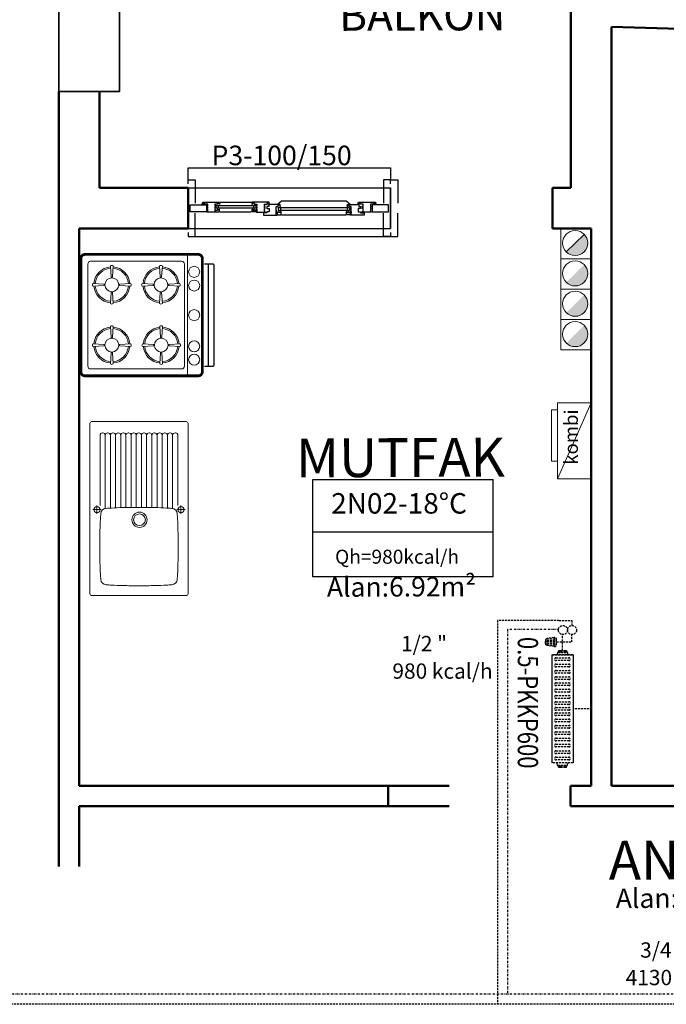
# Model space of a CAD drawing. Extents: x 581368 to 1194298, y 1912575 to 3827461.
# Drawn here: x 589152 to 589471, y 1914768 to 1915254 of the extents above; entities that cross this region are included whole.
import ezdxf
from ezdxf.enums import TextEntityAlignment as Align

# ---------------------------------------------------------------- set-up
doc = ezdxf.new("R2010")
doc.units = 0
doc.linetypes.add('DASHDOTX2', pattern=[2, 1, -0.5, 0, -0.5])
doc.linetypes.add('DASHEDX2', pattern=[1.5, 1, -0.5])
doc.layers.get('0').update_dxf_attribs({"linetype": 'CONTINUOUS'})
for name, color, linetype, lineweight in [('Cihaz yazı', 7, 'CONTINUOUS', 5), ('DUVAR', 7, 'CONTINUOUS', 50), ('KOLON', 1, 'CONTINUOUS', 35), ('TARAMA', 153, 'CONTINUOUS', 15)]:
    doc.layers.add(name, color=color, linetype=linetype, lineweight=lineweight)
for name, color, linetype in [('ince', 30, 'CONTINUOUS'), ('kapılar', 40, 'CONTINUOUS'), ('LINYE', 1, 'CONTINUOUS'), ('MAHALNO', 3, 'CONTINUOUS'), ('mekanik ısıtma dönüş', 5, 'DASHDOTX2'), ('mekanik ısıtma gidiş', 1, 'DASHEDX2'), ('RADYATÖRYAZI', 3, 'CONTINUOUS')]:
    doc.layers.add(name, color=color, linetype=linetype)
doc.styles.add('4', font='ARIAL.TTF')
doc.styles.add('ersin', font='TIMES.TTF', dxfattribs={"height": 5})
doc.styles.add('ITALIC', font='ARIAL.TTF')
doc.styles.add('ROMANS', font='ARIAL.TTF', dxfattribs={"width": 0.5})
doc.styles.add('STYLE1', font='ARIAL.TTF')
doc.styles.add('TROMANT', font='romanstw.shx')

# ---------------------------------------------------------------- blocks, each defined once
blk = doc.blocks.new('Evye-2')
for p, q in [((-36.5, 24.5), (47.5, 24.5)), ((-37.5, -23), (-37.5, 23.5)), ((3, 21), (7, 21)), ((5, 19), (5, 23)), ((48.5, -23), (48.5, 23.5)), ((5, -22.5), (5, -18.5)), ((-36.5, -24), (47.5, -24)), ((3, -20.5), (7, -20.5))]:
    blk.add_line(p, q)
at = {"color": 8}
for p, q in [((7, 19.5), (41.7, 19.5)), ((41.7, 16.9366), (5.5459, 16.9366)), ((42.9, 18.3), (42.9, 18.1366)), ((42.9, 15.7366), (42.9, 15.5766)), ((41.7, 14.3766), (6, 14.3766)), ((41.7, 11.8166), (6, 11.8166)), ((42.9, 13.1766), (42.9, 13.0166)), ((42.9, 10.6166), (42.9, 10.4566)), ((41.7, 9.2566), (6, 9.2566)), ((41.7, 6.6966), (6.0519, 6.6966)), ((42.9, 8.0566), (42.9, 7.8966)), ((42.9, 5.4966), (42.9, 5.3366)), ((41.7, 4.1366), (6.0917, 4.1366)), ((41.7, 1.5766), (6.1117, 1.5766)), ((42.9, 2.9366), (42.9, 2.7766)), ((42.9, 0.3766), (42.9, 0.2166)), ((41.7, -3.5434), (6.0928, -3.5434)), ((41.7, -0.9834), (6.1121, -0.9834)), ((42.9, -2.1834), (42.9, -2.3434)), ((42.9, -4.7434), (42.9, -4.9034)), ((41.7, -8.6634), (6, -8.6634)), ((41.7, -6.1034), (6.0537, -6.1034)), ((42.9, -7.3034), (42.9, -7.4634)), ((41.7, -11.2234), (6, -11.2234)), ((41.7, -13.7834), (6, -13.7834)), ((42.9, -9.8634), (42.9, -10.0234)), ((42.9, -12.4234), (42.9, -12.5834)), ((41.7, -16.3434), (5.5602, -16.3434)), ((7, -19), (41.7, -19)), ((42.9, -14.9834), (42.9, -15.1434)), ((42.9, -17.5434), (42.9, -17.8))]:
    blk.add_line(p, q, dxfattribs=at)
for centre, radius in [((5, 21), 1.5), ((0, 0), 3.75), ((0, 0), 2.9), ((5, -20.5), 1.5)]:
    blk.add_circle(centre, radius)
for centre, radius, start, end in [((-36.5, 23.5), 1, 90, 180), ((47.5, 23.5), 1, 0, 90), ((-17.2225, -147.2206), 166.7873, 91.373663, 93.313194), ((-13.2502, -312.8726), 332.4869, 89.999972, 91.373679), ((-13.2498, -312.8726), 332.4869, 88.626321, 90.000028), ((-9.2775, -147.2206), 166.7873, 86.686806, 88.626337), ((34.8012, 9.9778), 67.2016, 174.430498, 176.686733), ((-29.5, 16.5), 2.5831, 90, 180), ((-22.9779, -47.8015), 67.2017, 93.313256, 95.56949), ((-3.5221, -47.8011), 67.2014, 84.430506, 86.686741), ((3, 16.5), 2.5831, 0, 90), ((-61.3012, 9.9779), 67.2016, 3.313246, 5.569481), ((134.2205, 4.2225), 166.7873, 176.686806, 178.626337), ((-160.7205, 4.2225), 166.7873, 1.373663, 3.313194), ((299.8725, 0.2501), 332.4869, 178.626321, 180.000028), ((-326.3725, 0.2501), 332.4869, 359.999972, 1.373679), ((299.8725, 0.2498), 332.4869, 179.999972, 181.373679), ((-326.3726, 0.2498), 332.4869, 358.626321, 0.000028), ((134.2205, -3.7226), 166.7873, 181.373663, 183.313194), ((-160.7205, -3.7226), 166.7873, 356.686806, 358.626337), ((34.8012, -9.4779), 67.2015, 183.313269, 185.569504), ((-61.3012, -9.478), 67.2015, 354.430518, 356.686753), ((-29.5, -16), 2.5831, 180, 270), ((-22.9779, 48.3014), 67.2017, 264.43051, 266.686744), ((-17.2225, 147.7205), 166.7873, 266.686806, 268.626337), ((-13.2502, 313.3725), 332.4869, 268.626321, 270.000028), ((-13.2498, 313.3725), 332.4869, 269.999972, 271.373679), ((-9.2775, 147.7205), 166.7873, 271.373663, 273.313194), ((-3.5221, 48.301), 67.2014, 273.313238, 275.569472), ((3, -16), 2.5831, 270, 0), ((-36.5, -23), 1, 180, 270), ((47.5, -23), 1, 270, 0)]:
    blk.add_arc(centre, radius, start, end)
for centre, start, end in [((41.7, 18.3), 0, 90), ((41.7, 18.1366), 270, 0), ((41.7, 15.7366), 0, 90), ((41.7, 15.5766), 270, 0), ((41.7, 13.1766), 0, 90), ((41.7, 13.0166), 270, 0), ((41.7, 10.6166), 0, 90), ((41.7, 10.4566), 270, 0), ((41.7, 8.0566), 0, 90), ((41.7, 7.8966), 270, 0), ((41.7, 5.4966), 0, 90), ((41.7, 5.3366), 270, 0), ((41.7, 2.9366), 0, 90), ((41.7, 2.7766), 270, 0), ((41.7, 0.3766), 0, 90), ((41.7, 0.2166), 270, 0), ((41.7, -2.1834), 0, 90), ((41.7, -2.3434), 270, 0), ((41.7, -4.7434), 0, 90), ((41.7, -4.9034), 270, 0), ((41.7, -7.3034), 0, 90), ((41.7, -7.4634), 270, 0), ((41.7, -9.8634), 0, 90), ((41.7, -10.0234), 270, 0), ((41.7, -12.4234), 0, 90), ((41.7, -12.5834), 270, 0), ((41.7, -14.9834), 0, 90), ((41.7, -15.1434), 270, 0), ((41.7, -17.5434), 0, 90), ((41.7, -17.8), 270, 0)]:
    blk.add_arc(centre, 1.2, start, end, dxfattribs=at)
blk = doc.blocks.new('Firin-1')
for p, q in [((-26.84, -49.81), (-26.84, -4.81)), ((-25.48, -3.44), (24.97, -3.44)), ((26.34, -4.81), (26.34, -49.81)), ((-30.25, -52.62), (29.75, -52.62)), ((24.97, -51.17), (-25.48, -51.17))]:
    blk.add_line(p, q)
at = {"color": 8}
for p, q in [((-15.93, -6.01), (-15.59, -11.47)), ((-14.57, -6.01), (-14.91, -11.47)), ((13.88, -6.01), (14.22, -11.47)), ((15.25, -6.01), (14.91, -11.47)), ((-24.57, -14.64), (-19.11, -14.99)), ((-24.57, -16.01), (-19.11, -15.67)), ((-15.93, -24.64), (-15.59, -19.19)), ((-14.57, -24.64), (-14.91, -19.19)), ((-5.94, -14.64), (-11.39, -14.99)), ((-5.94, -16.01), (-11.39, -15.67)), ((5.25, -14.64), (10.71, -14.99)), ((5.25, -16.01), (10.71, -15.67)), ((13.88, -24.64), (14.22, -19.19)), ((15.25, -24.64), (14.91, -19.19)), ((23.88, -14.64), (18.42, -14.99)), ((23.88, -16.01), (18.42, -15.67)), ((-15.93, -30.27), (-15.59, -35.73)), ((-14.57, -30.27), (-14.91, -35.73)), ((13.88, -30.43), (14.22, -35.89)), ((15.25, -30.43), (14.91, -35.89)), ((-24.57, -38.9), (-19.11, -39.24)), ((-5.94, -38.9), (-11.39, -39.24)), ((-24.57, -40.27), (-19.11, -39.92)), ((-15.93, -48.9), (-15.59, -43.44)), ((-14.57, -48.9), (-14.91, -43.44)), ((-5.94, -40.27), (-11.39, -39.92)), ((5.25, -39.07), (10.71, -39.41)), ((5.25, -40.43), (10.71, -40.09)), ((13.88, -49.06), (14.22, -43.61)), ((15.25, -49.06), (14.91, -43.61)), ((23.88, -39.07), (18.42, -39.41)), ((23.88, -40.43), (18.42, -40.09))]:
    blk.add_line(p, q, dxfattribs=at)
at = {"const_width": 1.36}
blk.add_lwpolyline([(29.75, -2.08), (29.75, -57.99, -0.414214), (27.7, -60.03), (-28.21, -60.03, -0.414214), (-30.25, -57.99), (-30.25, -2.08, -0.414214), (-28.21, -0.03), (27.7, -0.03, -0.414214)], format="xyb", close=True, dxfattribs=at)
at = {"color": 8, "const_width": 0.682}
for points in [[(-25.53, -61.03), (-25.53, -65.08)], [(-25.53, -63.03), (25.03, -63.03)], [(25.03, -65.08), (25.03, -61.03)], [(-24.85, -65.76), (24.34, -65.76)]]:
    blk.add_lwpolyline(points, dxfattribs=at)
for points in [[(-25.53, -65.08, 0.414214), (-24.85, -65.76, 0.414214)], [(24.34, -65.76, 0.414214), (25.03, -65.08, 0.414214)]]:
    blk.add_lwpolyline(points, format="xyb", dxfattribs=at)
at = {"color": 8}
for centre, radius in [((-15.25, -15.33), 3.41), ((14.56, -15.33), 3.41), ((-15.25, -39.58), 3.41), ((14.56, -39.75), 3.41), ((-21.65, -55.99), 2.73), ((-14.86, -55.99), 2.73), ((-0.25, -55.99), 2.73), ((15.16, -55.99), 2.73), ((21.78, -55.99), 2.73)]:
    blk.add_circle(centre, radius, dxfattribs=at)
for centre, start, end in [((-25.48, -4.81), 90, 180), ((24.97, -4.81), 0, 90), ((-25.48, -49.81), 180, 270), ((24.97, -49.81), 270, 0)]:
    blk.add_arc(centre, 1.36, start, end)
for centre, radius, start, end in [((-15.25, -15.33), 8.86, 94.2199, 175.7801), ((-15.25, -15.33), 8.18, 94.2736, 175.7264), ((-15.25, -6.9), 1.12, 52.346, 127.654), ((-15.25, -15.33), 8.18, 4.2736, 85.7264), ((-15.25, -15.33), 8.86, 4.2199, 85.7801), ((14.56, -15.33), 8.86, 94.2199, 175.7801), ((14.56, -15.33), 8.18, 94.2736, 175.7264), ((14.56, -6.9), 1.12, 52.346, 127.654), ((14.56, -15.33), 8.18, 4.2736, 85.7264), ((14.56, -15.33), 8.86, 4.2199, 85.7801), ((-15.25, -11.23), 0.415, 214.85, 325.15), ((14.56, -11.23), 0.415, 214.85, 325.15), ((-23.68, -15.33), 1.12, 142.346, 217.654), ((-15.25, -15.33), 8.86, 184.2199, 265.7801), ((-15.25, -15.33), 8.18, 184.2736, 265.7264), ((-19.35, -15.33), 0.415, 304.85, 55.15), ((-15.25, -19.42), 0.415, 34.85, 145.15), ((-15.25, -15.33), 8.18, 274.2736, 355.7264), ((-15.25, -15.33), 8.86, 274.2199, 355.7801), ((-11.16, -15.33), 0.415, 124.85, 235.15), ((-6.82, -15.33), 1.12, 322.346, 37.654), ((6.14, -15.33), 1.12, 142.346, 217.654), ((14.56, -15.33), 8.86, 184.2199, 265.7801), ((14.56, -15.33), 8.18, 184.2736, 265.7264), ((10.47, -15.33), 0.415, 304.85, 55.15), ((14.56, -19.42), 0.415, 34.85, 145.15), ((14.56, -15.33), 8.18, 274.2736, 355.7264), ((14.56, -15.33), 8.86, 274.2199, 355.7801), ((18.66, -15.33), 0.415, 124.85, 235.15), ((22.99, -15.33), 1.12, 322.346, 37.654), ((-15.25, -23.76), 1.12, 232.346, 307.654), ((14.56, -23.76), 1.12, 232.346, 307.654), ((-15.25, -39.58), 8.86, 94.2199, 175.7801), ((-15.25, -39.58), 8.18, 94.2736, 175.7264), ((-15.25, -31.15), 1.12, 52.346, 127.654), ((-15.25, -39.58), 8.18, 4.2736, 85.7264), ((-15.25, -39.58), 8.86, 4.2199, 85.7801), ((14.56, -39.75), 8.86, 94.2199, 175.7801), ((14.56, -39.75), 8.18, 94.2736, 175.7264), ((14.56, -31.32), 1.12, 52.346, 127.654), ((14.56, -39.75), 8.18, 4.2736, 85.7264), ((14.56, -39.75), 8.86, 4.2199, 85.7801), ((-23.68, -39.58), 1.12, 142.346, 217.654), ((-15.25, -35.49), 0.415, 214.85, 325.15), ((-6.82, -39.58), 1.12, 322.346, 37.654), ((14.56, -35.65), 0.415, 214.85, 325.15), ((-15.25, -39.58), 8.86, 184.2199, 265.7801), ((-15.25, -39.58), 8.18, 184.2736, 265.7264), ((-19.35, -39.58), 0.415, 304.85, 55.15), ((-15.25, -43.68), 0.415, 34.85, 145.15), ((-15.25, -39.58), 8.18, 274.2736, 355.7264), ((-15.25, -39.58), 8.86, 274.2199, 355.7801), ((-11.16, -39.58), 0.415, 124.85, 235.15), ((6.14, -39.75), 1.12, 142.346, 217.654), ((14.56, -39.75), 8.86, 184.2199, 265.7801), ((14.56, -39.75), 8.18, 184.2736, 265.7264), ((10.47, -39.75), 0.415, 304.85, 55.15), ((14.56, -43.84), 0.415, 34.85, 145.15), ((14.56, -39.75), 8.18, 274.2736, 355.7264), ((14.56, -39.75), 8.86, 274.2199, 355.7801), ((18.66, -39.75), 0.415, 124.85, 235.15), ((22.99, -39.75), 1.12, 322.346, 37.654), ((-15.25, -48.01), 1.12, 232.346, 307.654), ((14.56, -48.18), 1.12, 232.346, 307.654)]:
    blk.add_arc(centre, radius, start, end, dxfattribs=at)

msp = doc.modelspace()

# ---------------------------------------------------------------- hatches: boundary and pattern name
at = {"layer": 'TARAMA', "ltscale": 0.5}
for points in [[(589432.4, 1915143.81, 0.195631), (589430.65, 1915148.12), (589421.85, 1915139.44, 0.668292)], [(589432.4, 1915128.81, 0.195631), (589430.65, 1915133.12), (589421.85, 1915124.44, 0.668292)], [(589432.4, 1915113.81, 0.195631), (589430.65, 1915118.12), (589421.85, 1915109.44, 0.668292)], [(589432.4, 1915098.81, 0.195631), (589430.65, 1915103.12), (589421.85, 1915094.44, 0.668292)]]:
    msp.add_hatch(color=256, dxfattribs=at).paths.add_polyline_path(points)

# ---------------------------------------------------------------- linework, layer by layer
at = {"layer": 'DUVAR'}
for p, q in [((589424.08, 1915171.04), (589424.08, 1915271.04)), ((589444.08, 1915250.74), (589506.68, 1915248.87)), ((589444.08, 1914875.61), (589444.08, 1915250.74)), ((589171.23, 1914835.79), (589171.23, 1915218.78)), ((589191.23, 1915171.04), (589191.23, 1915218.78)), ((589235.08, 1915171.04), (589191.23, 1915171.04)), ((589235.08, 1915151.04), (589235.08, 1915171.04)), ((589424.08, 1915171.04), (589415.08, 1915171.04)), ((589415.08, 1915171.04), (589415.08, 1915151.04)), ((589181.23, 1914875.61), (589181.23, 1915151.04)), ((589235.08, 1915151.04), (589181.23, 1915151.04)), ((589434.08, 1915151.04), (589415.08, 1915151.04)), ((589431.23, 1915151.04), (589415.08, 1915151.04)), ((589434.08, 1914875.61), (589434.08, 1915151.04)), ((589363.91, 1914875.61), (589181.23, 1914875.61)), ((589333.91, 1914875.61), (589333.91, 1914865.61)), ((589333.91, 1914875.61), (589333.91, 1914865.61)), ((589333.91, 1914875.61), (589333.91, 1914865.61)), ((589434.08, 1914875.61), (589423.91, 1914875.61)), ((589423.91, 1914875.61), (589423.91, 1914865.61)), ((589423.91, 1914875.61), (589423.91, 1914865.61)), ((589423.91, 1914875.61), (589423.91, 1914865.61)), ((589601.7, 1914875.61), (589444.08, 1914875.61)), ((589363.91, 1914865.61), (589181.23, 1914865.61)), ((589181.23, 1914835.79), (589181.23, 1914865.61)), ((589181.23, 1914835.79), (589181.23, 1914865.61)), ((589601.7, 1914865.61), (589423.91, 1914865.61))]:
    msp.add_line(p, q, dxfattribs=at)
at = {"layer": 'kapılar'}
for p, q in [((589235.08, 1915175.04), (589235.08, 1915181.04)), ((589235.08, 1915181.04), (589257.79, 1915181.04)), ((589235.08, 1915173.04), (589235.08, 1915175.04)), ((589235.08, 1915175.04), (589238.58, 1915175.04)), ((589238.58, 1915175.04), (589238.58, 1915163.54)), ((589235.08, 1915171.04), (589257.79, 1915171.04)), ((589257.79, 1915171.04), (589300.58, 1915171.04)), ((589300.58, 1915171.04), (589335.08, 1915171.04)), ((589335.08, 1915151.04), (589335.08, 1915171.04)), ((589335.08, 1915171.04), (589335.08, 1915151.04)), ((589335.08, 1915151.04), (589335.08, 1915171.04)), ((589236.08, 1915162.79), (589244.13, 1915162.79)), ((589236.08, 1915159.29), (589236.08, 1915162.79)), ((589242.06, 1915163.04), (589242.29, 1915164.04)), ((589242.41, 1915163.04), (589242.06, 1915163.04)), ((589242.29, 1915164.04), (589250.46, 1915164.04)), ((589242.57, 1915163.74), (589242.41, 1915163.04)), ((589243.16, 1915163.74), (589242.57, 1915163.74)), ((589243.16, 1915163.04), (589243.16, 1915163.74)), ((589244.71, 1915163.04), (589243.16, 1915163.04)), ((589244.13, 1915162.79), (589244.13, 1915159.29)), ((589244.36, 1915162.04), (589244.71, 1915162.04)), ((589244.36, 1915161.74), (589244.36, 1915162.04)), ((589244.71, 1915161.74), (589244.36, 1915161.74)), ((589244.71, 1915162.04), (589244.71, 1915163.04)), ((589244.71, 1915161.24), (589244.71, 1915161.74)), ((589248.16, 1915163.04), (589248.16, 1915162.04)), ((589249.59, 1915163.04), (589248.16, 1915163.04)), ((589248.16, 1915162.04), (589248.5, 1915162.04)), ((589248.16, 1915161.74), (589248.16, 1915161.24)), ((589248.5, 1915161.74), (589248.16, 1915161.74)), ((589248.5, 1915162.04), (589248.5, 1915161.74)), ((589248.73, 1915162.42), (589248.73, 1915161.22)), ((589248.73, 1915162.42), (589257.79, 1915162.42)), ((589249.59, 1915163.74), (589249.59, 1915163.04)), ((589250.17, 1915163.74), (589249.59, 1915163.74)), ((589249.88, 1915162.42), (589249.88, 1915161.22)), ((589250.33, 1915163.04), (589250.17, 1915163.74)), ((589250.69, 1915163.04), (589250.33, 1915163.04)), ((589250.46, 1915164.04), (589250.69, 1915163.04)), ((589250.75, 1915164.04), (589257.79, 1915164.04)), ((589257.79, 1915164.04), (589266.45, 1915164.04)), ((589257.79, 1915162.42), (589268.47, 1915162.42)), ((589266.74, 1915164.04), (589266.51, 1915163.04)), ((589266.51, 1915163.04), (589266.86, 1915163.04)), ((589275.08, 1915164.04), (589266.74, 1915164.04)), ((589266.86, 1915163.04), (589267.03, 1915163.74)), ((589267.03, 1915163.74), (589267.61, 1915163.74)), ((589267.32, 1915162.42), (589267.32, 1915161.22)), ((589267.61, 1915163.74), (589267.61, 1915163.04)), ((589267.61, 1915163.04), (589269.04, 1915163.04)), ((589268.47, 1915162.42), (589268.47, 1915161.22)), ((589268.7, 1915162.04), (589268.7, 1915161.74)), ((589269.04, 1915162.04), (589268.7, 1915162.04)), ((589268.7, 1915161.74), (589269.04, 1915161.74)), ((589269.04, 1915163.04), (589269.04, 1915162.04)), ((589269.04, 1915161.74), (589269.04, 1915161.24)), ((589272.78, 1915162.04), (589272.78, 1915163.04)), ((589272.78, 1915163.04), (589274.21, 1915163.04)), ((589273.13, 1915162.04), (589272.78, 1915162.04)), ((589272.78, 1915161.74), (589273.13, 1915161.74)), ((589272.78, 1915161.24), (589272.78, 1915161.74)), ((589273.13, 1915161.74), (589273.13, 1915162.04)), ((589273.99, 1915161.84), (589273.99, 1915160.84)), ((589274.91, 1915161.84), (589273.99, 1915161.84)), ((589274.21, 1915163.74), (589274.8, 1915163.74)), ((589274.21, 1915163.04), (589274.21, 1915163.74)), ((589274.79, 1915162.94), (589274.79, 1915162.64)), ((589280.43, 1915162.94), (589274.79, 1915162.94)), ((589274.79, 1915162.64), (589274.91, 1915162.64)), ((589274.8, 1915163.74), (589274.96, 1915163.04)), ((589274.91, 1915162.64), (589274.91, 1915161.84)), ((589274.96, 1915163.04), (589275.31, 1915163.04)), ((589275.31, 1915163.04), (589275.08, 1915164.04)), ((589278.59, 1915161.94), (589279.56, 1915161.94)), ((589278.59, 1915159.79), (589278.59, 1915161.94)), ((589279.04, 1915162.94), (589281.11, 1915164.74)), ((589279.56, 1915162.64), (589280.15, 1915162.64)), ((589279.56, 1915161.94), (589279.56, 1915162.64)), ((589280.15, 1915162.64), (589280.31, 1915161.94)), ((589280.31, 1915161.94), (589280.66, 1915161.94)), ((589280.66, 1915161.94), (589280.43, 1915162.94)), ((589281.11, 1915164.74), (589300.58, 1915164.74)), ((589300.58, 1915164.74), (589313.1, 1915164.74)), ((589313.1, 1915164.74), (589315.17, 1915162.94)), ((589313.55, 1915161.94), (589313.78, 1915162.94)), ((589313.9, 1915161.94), (589313.55, 1915161.94)), ((589313.78, 1915162.94), (589319.42, 1915162.94)), ((589314.07, 1915162.64), (589313.9, 1915161.94)), ((589314.65, 1915162.64), (589314.07, 1915162.64)), ((589314.65, 1915161.94), (589314.65, 1915162.64)), ((589315.62, 1915161.94), (589314.65, 1915161.94)), ((589315.62, 1915159.79), (589315.62, 1915161.94)), ((589318.9, 1915163.04), (589319.13, 1915164.04)), ((589319.25, 1915163.04), (589318.9, 1915163.04)), ((589319.13, 1915164.04), (589327.58, 1915164.04)), ((589319.41, 1915163.74), (589319.25, 1915163.04)), ((589319.3, 1915162.64), (589319.3, 1915161.84)), ((589319.42, 1915162.64), (589319.3, 1915162.64)), ((589319.3, 1915161.84), (589320.22, 1915161.84)), ((589320, 1915163.74), (589319.41, 1915163.74)), ((589319.42, 1915162.94), (589319.42, 1915162.64)), ((589320, 1915163.04), (589320, 1915163.74)), ((589321.43, 1915163.04), (589320, 1915163.04)), ((589320.22, 1915161.84), (589320.22, 1915160.84)), ((589321.09, 1915162.04), (589321.43, 1915162.04)), ((589321.09, 1915161.74), (589321.09, 1915162.04)), ((589321.43, 1915161.74), (589321.09, 1915161.74)), ((589321.43, 1915162.04), (589321.43, 1915163.04)), ((589321.43, 1915161.24), (589321.43, 1915161.74)), ((589325.17, 1915163.04), (589325.17, 1915162.04)), ((589326.71, 1915163.04), (589325.17, 1915163.04)), ((589325.17, 1915162.04), (589325.51, 1915162.04)), ((589325.17, 1915161.74), (589325.17, 1915161.24)), ((589325.51, 1915161.74), (589325.17, 1915161.74)), ((589325.51, 1915162.04), (589325.51, 1915161.74)), ((589326.03, 1915162.79), (589326.03, 1915159.29)), ((589334.08, 1915162.79), (589326.03, 1915162.79)), ((589326.71, 1915163.74), (589326.71, 1915163.04)), ((589327.3, 1915163.74), (589326.71, 1915163.74)), ((589327.46, 1915163.04), (589327.3, 1915163.74)), ((589327.81, 1915163.04), (589327.46, 1915163.04)), ((589327.58, 1915164.04), (589327.81, 1915163.04)), ((589334.08, 1915159.29), (589334.08, 1915162.79)), ((589244.13, 1915159.29), (589236.08, 1915159.29)), ((589238.58, 1915147.04), (589238.58, 1915158.54)), ((589244.36, 1915161.24), (589244.71, 1915161.24)), ((589244.36, 1915160.94), (589244.36, 1915161.24)), ((589244.71, 1915160.94), (589244.36, 1915160.94)), ((589244.36, 1915159.34), (589244.71, 1915159.34)), ((589244.36, 1915159.04), (589244.36, 1915159.34)), ((589248.5, 1915159.04), (589244.36, 1915159.04)), ((589244.71, 1915159.34), (589244.71, 1915160.94)), ((589248.16, 1915161.24), (589248.5, 1915161.24)), ((589248.16, 1915160.94), (589248.16, 1915159.34)), ((589248.5, 1915160.94), (589248.16, 1915160.94)), ((589248.16, 1915159.34), (589248.5, 1915159.34)), ((589248.27, 1915160.59), (589248.27, 1915159.69)), ((589248.39, 1915160.59), (589248.27, 1915160.59)), ((589248.27, 1915159.69), (589248.62, 1915159.69)), ((589248.39, 1915159.99), (589248.39, 1915160.59)), ((589249.31, 1915159.99), (589248.39, 1915159.99)), ((589248.5, 1915161.24), (589248.5, 1915160.94)), ((589248.5, 1915159.34), (589248.5, 1915159.04)), ((589248.62, 1915159.69), (589248.62, 1915159.19)), ((589248.62, 1915159.19), (589250.57, 1915159.19)), ((589248.73, 1915161.22), (589257.79, 1915161.22)), ((589249.31, 1915160.59), (589249.31, 1915159.99)), ((589249.65, 1915160.59), (589249.31, 1915160.59)), ((589249.65, 1915160.09), (589249.65, 1915160.59)), ((589250.23, 1915160.09), (589249.65, 1915160.09)), ((589250.23, 1915160.59), (589250.23, 1915160.09)), ((589250.57, 1915160.59), (589250.23, 1915160.59)), ((589250.57, 1915159.19), (589250.57, 1915160.59)), ((589250.86, 1915159.19), (589257.79, 1915159.19)), ((589257.79, 1915161.22), (589268.47, 1915161.22)), ((589257.79, 1915159.19), (589266.23, 1915159.19)), ((589266.63, 1915160.59), (589266.97, 1915160.59)), ((589266.63, 1915159.19), (589266.63, 1915160.59)), ((589268.58, 1915159.19), (589266.63, 1915159.19)), ((589266.97, 1915160.59), (589266.97, 1915160.09)), ((589266.97, 1915160.09), (589267.55, 1915160.09)), ((589267.55, 1915160.59), (589267.89, 1915160.59)), ((589267.55, 1915160.09), (589267.55, 1915160.59)), ((589267.89, 1915160.59), (589267.89, 1915159.99)), ((589267.89, 1915159.99), (589268.81, 1915159.99)), ((589268.93, 1915159.69), (589268.58, 1915159.69)), ((589268.58, 1915159.69), (589268.58, 1915159.19)), ((589268.7, 1915161.24), (589268.7, 1915160.94)), ((589269.04, 1915161.24), (589268.7, 1915161.24)), ((589268.7, 1915160.94), (589269.04, 1915160.94)), ((589268.7, 1915159.35), (589268.7, 1915159.04)), ((589269.04, 1915159.35), (589268.7, 1915159.35)), ((589268.7, 1915159.04), (589273.13, 1915159.04)), ((589268.81, 1915160.59), (589268.93, 1915160.59)), ((589268.81, 1915159.99), (589268.81, 1915160.59)), ((589268.93, 1915160.59), (589268.93, 1915159.69)), ((589269.04, 1915160.94), (589269.04, 1915159.35)), ((589272.21, 1915158.79), (589272.21, 1915157.54)), ((589273.99, 1915158.79), (589272.21, 1915158.79)), ((589272.21, 1915157.54), (589278.93, 1915157.54)), ((589273.13, 1915161.24), (589272.78, 1915161.24)), ((589272.78, 1915160.94), (589273.13, 1915160.94)), ((589272.78, 1915159.35), (589272.78, 1915160.94)), ((589273.13, 1915159.35), (589272.78, 1915159.35)), ((589273.13, 1915160.94), (589273.13, 1915161.24)), ((589273.13, 1915159.04), (589273.13, 1915159.35)), ((589273.99, 1915160.84), (589275.14, 1915160.84)), ((589273.99, 1915159.29), (589273.99, 1915158.79)), ((589275.14, 1915159.29), (589273.99, 1915159.29)), ((589275.14, 1915160.84), (589275.14, 1915159.29)), ((589278.93, 1915159.79), (589278.59, 1915159.79)), ((589278.59, 1915159.64), (589278.93, 1915159.64)), ((589278.59, 1915157.84), (589278.59, 1915159.64)), ((589278.93, 1915157.84), (589278.59, 1915157.84)), ((589278.7, 1915159.49), (589278.7, 1915158.59)), ((589278.82, 1915159.49), (589278.7, 1915159.49)), ((589278.7, 1915158.59), (589279.05, 1915158.59)), ((589278.82, 1915158.89), (589278.82, 1915159.49)), ((589279.74, 1915158.89), (589278.82, 1915158.89)), ((589278.93, 1915159.64), (589278.93, 1915159.79)), ((589278.93, 1915157.54), (589278.93, 1915157.84)), ((589279.05, 1915158.59), (589279.05, 1915157.69)), ((589279.05, 1915157.69), (589281, 1915157.69)), ((589279.51, 1915161.32), (589279.51, 1915160.12)), ((589279.51, 1915161.32), (589300.58, 1915161.32)), ((589279.51, 1915160.12), (589300.58, 1915160.12)), ((589279.74, 1915159.49), (589279.74, 1915158.89)), ((589280.08, 1915159.49), (589279.74, 1915159.49)), ((589280.08, 1915158.99), (589280.08, 1915159.49)), ((589280.66, 1915158.99), (589280.08, 1915158.99)), ((589280.66, 1915161.32), (589280.66, 1915160.12)), ((589280.66, 1915159.49), (589280.66, 1915158.99)), ((589281, 1915159.49), (589280.66, 1915159.49)), ((589281, 1915157.69), (589281, 1915159.49)), ((589281.29, 1915157.69), (589300.58, 1915157.69)), ((589300.58, 1915161.32), (589314.7, 1915161.32)), ((589300.58, 1915160.12), (589314.7, 1915160.12)), ((589300.58, 1915157.69), (589312.92, 1915157.69)), ((589313.21, 1915159.49), (589313.55, 1915159.49)), ((589313.21, 1915157.69), (589313.21, 1915159.49)), ((589315.16, 1915157.69), (589313.21, 1915157.69)), ((589313.55, 1915161.32), (589313.55, 1915160.12)), ((589313.55, 1915159.49), (589313.55, 1915158.99)), ((589313.55, 1915158.99), (589314.13, 1915158.99)), ((589314.13, 1915159.49), (589314.47, 1915159.49)), ((589314.13, 1915158.99), (589314.13, 1915159.49)), ((589314.47, 1915159.49), (589314.47, 1915158.89)), ((589314.47, 1915158.89), (589315.39, 1915158.89)), ((589314.7, 1915161.32), (589314.7, 1915160.12)), ((589315.16, 1915158.59), (589315.16, 1915157.69)), ((589315.51, 1915158.59), (589315.16, 1915158.59)), ((589315.28, 1915159.79), (589315.62, 1915159.79)), ((589315.28, 1915159.64), (589315.28, 1915159.79)), ((589315.62, 1915159.64), (589315.28, 1915159.64)), ((589315.28, 1915157.84), (589315.62, 1915157.84)), ((589315.28, 1915157.54), (589315.28, 1915157.84)), ((589322.01, 1915157.54), (589315.28, 1915157.54)), ((589315.39, 1915159.49), (589315.51, 1915159.49)), ((589315.39, 1915158.89), (589315.39, 1915159.49)), ((589315.51, 1915159.49), (589315.51, 1915158.59)), ((589315.62, 1915157.84), (589315.62, 1915159.64)), ((589319.07, 1915160.84), (589319.07, 1915159.29)), ((589320.22, 1915160.84), (589319.07, 1915160.84)), ((589319.07, 1915159.29), (589320.22, 1915159.29)), ((589320.22, 1915159.29), (589320.22, 1915158.79)), ((589320.22, 1915158.79), (589322.01, 1915158.79)), ((589321.09, 1915161.24), (589321.43, 1915161.24)), ((589321.09, 1915160.94), (589321.09, 1915161.24)), ((589321.43, 1915160.94), (589321.09, 1915160.94)), ((589321.09, 1915159.35), (589321.43, 1915159.35)), ((589321.09, 1915159.04), (589321.09, 1915159.35)), ((589325.51, 1915159.04), (589321.09, 1915159.04)), ((589321.43, 1915159.35), (589321.43, 1915160.94)), ((589322.01, 1915158.79), (589322.01, 1915157.54)), ((589325.17, 1915161.24), (589325.51, 1915161.24)), ((589325.17, 1915160.94), (589325.17, 1915159.35)), ((589325.51, 1915160.94), (589325.17, 1915160.94)), ((589325.17, 1915159.35), (589325.51, 1915159.35)), ((589325.51, 1915161.24), (589325.51, 1915160.94)), ((589325.51, 1915159.35), (589325.51, 1915159.04)), ((589326.03, 1915159.29), (589334.08, 1915159.29)), ((589235.08, 1915151.04), (589257.79, 1915151.04)), ((589235.08, 1915149.04), (589235.08, 1915147.04)), ((589235.08, 1915147.04), (589238.58, 1915147.04)), ((589235.08, 1915147.04), (589257.79, 1915147.04)), ((589257.79, 1915151.04), (589300.58, 1915151.04)), ((589300.58, 1915151.04), (589335.08, 1915151.04))]:
    msp.add_line(p, q, dxfattribs=at)
for points in [[(589257.79, 1915181.04), (589300.58, 1915181.04)], [(589300.58, 1915181.04), (589335.08, 1915181.04), (589335.08, 1915175.04)], [(589335.08, 1915173.04), (589335.08, 1915175.04), (589331.58, 1915175.04), (589331.58, 1915163.54)], [(589335.08, 1915173.04), (589335.08, 1915175.04), (589338.58, 1915175.04), (589338.58, 1915163.54)], [(589335.08, 1915149.04), (589335.08, 1915147.04), (589331.58, 1915147.04), (589331.58, 1915158.54)], [(589335.08, 1915149.04), (589335.08, 1915147.04), (589338.58, 1915147.04), (589338.58, 1915158.54)], [(589257.79, 1915147.04), (589300.58, 1915147.04)], [(589300.58, 1915147.04), (589335.08, 1915147.04)]]:
    msp.add_lwpolyline(points, dxfattribs=at)
at = {"layer": 'KOLON'}
msp.add_lwpolyline([(589171.23, 1915278.78), (589171.23, 1915218.78), (589201.23, 1915218.78), (589201.2, 1915277.89)], dxfattribs=at)
at = {"layer": 'LINYE'}
for p, q in [((589414.67, 1914940.34), (589414.67, 1914886.94)), ((589425.17, 1914940.34), (589425.17, 1914886.94))]:
    msp.add_line(p, q, dxfattribs=at)
at = {"layer": 'MAHALNO'}
for p, q in [((589296.65, 1914978.9), (589296.65, 1915026.98)), ((589296.65, 1915026.98), (589385.68, 1915026.98)), ((589385.68, 1914978.9), (589385.68, 1915026.98)), ((589296.65, 1915001.12), (589385.68, 1915001.12)), ((589385.68, 1914978.9), (589296.65, 1914978.9))]:
    msp.add_line(p, q, dxfattribs=at)
at = {"layer": 'mekanik ısıtma dönüş'}
for p, q in [((589418.11, 1914952.81), (589392.84, 1914952.81)), ((589392.84, 1914952.81), (589392.84, 1914772.67)), ((589556.57, 1914772.67), (589131.26, 1914772.67))]:
    msp.add_line(p, q, dxfattribs=at)
at = {"layer": 'mekanik ısıtma gidiş'}
for p, q in [((589418.11, 1914957.31), (589387.84, 1914957.31)), ((589387.84, 1914957.31), (589387.84, 1914767.67)), ((589418.11, 1914957.31), (589424.59, 1914957.31)), ((589424.59, 1914957.31), (589424.59, 1914954.72)), ((589411.8, 1914945.35), (589411.8, 1914948.06)), ((589415.89, 1914948.95), (589412.36, 1914948.4)), ((589412.36, 1914945.01), (589412.36, 1914948.4)), ((589412.36, 1914948.21), (589415.89, 1914948.21)), ((589415.89, 1914944.46), (589415.89, 1914948.95)), ((589416.08, 1914948.97), (589416.08, 1914944.45)), ((589417.06, 1914945.42), (589417.06, 1914947.99)), ((589419.95, 1914942.51), (589419.95, 1914950.34)), ((589424.55, 1914946.71), (589424.55, 1914950.33)), ((589411.58, 1914945.97), (589411.58, 1914947.44)), ((589412.36, 1914947.43), (589415.89, 1914947.43)), ((589412.36, 1914946.7), (589415.89, 1914946.7)), ((589412.36, 1914945.94), (589415.89, 1914945.94)), ((589412.36, 1914945.21), (589415.89, 1914945.21)), ((589415.89, 1914944.46), (589412.36, 1914945.01)), ((589417.06, 1914946.71), (589424.55, 1914946.71)), ((589414.67, 1914940.34), (589425.17, 1914940.34)), ((589425.17, 1914940.34), (589414.67, 1914940.34)), ((589416.78, 1914938.93), (589423.1, 1914938.93)), ((589417.44, 1914941.43), (589417.4, 1914940.72)), ((589417.44, 1914941.43), (589417.61, 1914941.43)), ((589417.61, 1914941.85), (589418.02, 1914941.85)), ((589417.61, 1914941.85), (589417.61, 1914941.43)), ((589417.61, 1914941.43), (589422.29, 1914941.43)), ((589418.02, 1914942.51), (589418.02, 1914941.85)), ((589418.02, 1914942.51), (589418.99, 1914942.51)), ((589418.02, 1914941.85), (589418.99, 1914941.85)), ((589418.99, 1914942.51), (589418.99, 1914941.85)), ((589418.99, 1914942.51), (589420.91, 1914942.51)), ((589418.99, 1914941.85), (589420.91, 1914941.85)), ((589420.91, 1914942.51), (589420.91, 1914941.85)), ((589420.91, 1914942.51), (589421.88, 1914942.51)), ((589420.91, 1914941.85), (589421.88, 1914941.85)), ((589421.88, 1914942.51), (589421.88, 1914941.85)), ((589421.88, 1914941.85), (589422.29, 1914941.85)), ((589422.29, 1914941.85), (589422.29, 1914941.43)), ((589422.29, 1914941.43), (589422.45, 1914941.43)), ((589422.45, 1914941.43), (589422.5, 1914940.72)), ((589423.1, 1914937.5), (589416.78, 1914937.5)), ((589416.78, 1914935.79), (589423.1, 1914935.79)), ((589423.1, 1914934.37), (589416.78, 1914934.37)), ((589416.78, 1914932.66), (589423.1, 1914932.66)), ((589423.1, 1914931.23), (589416.78, 1914931.23)), ((589416.78, 1914929.52), (589423.1, 1914929.52)), ((589423.1, 1914928.09), (589416.78, 1914928.09)), ((589416.78, 1914926.56), (589423.1, 1914926.56)), ((589423.1, 1914925.13), (589416.78, 1914925.13)), ((589416.78, 1914923.42), (589423.1, 1914923.42)), ((589423.1, 1914921.99), (589416.78, 1914921.99)), ((589416.78, 1914920.28), (589423.1, 1914920.28)), ((589423.1, 1914918.85), (589416.78, 1914918.85)), ((589416.78, 1914917.21), (589423.1, 1914917.21)), ((589423.1, 1914915.78), (589416.78, 1914915.78)), ((589416.78, 1914914.38), (589423.1, 1914914.38)), ((589433.17, 1914913.64), (589425.17, 1914913.64)), ((589423.1, 1914912.95), (589416.78, 1914912.95)), ((589416.78, 1914911.76), (589423.1, 1914911.76)), ((589423.1, 1914910.33), (589416.78, 1914910.33)), ((589416.78, 1914908.62), (589423.1, 1914908.62)), ((589423.1, 1914907.19), (589416.78, 1914907.19)), ((589416.78, 1914905.48), (589423.1, 1914905.48)), ((589423.1, 1914904.06), (589416.78, 1914904.06)), ((589416.78, 1914902.35), (589423.1, 1914902.35)), ((589423.1, 1914900.92), (589416.78, 1914900.92)), ((589416.78, 1914899.21), (589423.1, 1914899.21)), ((589423.1, 1914897.78), (589416.78, 1914897.78)), ((589416.78, 1914896.24), (589423.1, 1914896.24)), ((589423.1, 1914894.82), (589416.78, 1914894.82)), ((589416.78, 1914892.98), (589423.1, 1914892.98)), ((589423.1, 1914891.56), (589416.78, 1914891.56)), ((589416.78, 1914889.86), (589423.1, 1914889.86)), ((589425.17, 1914886.94), (589414.67, 1914886.94)), ((589423.1, 1914888.43), (589416.78, 1914888.43)), ((589417.44, 1914885.85), (589417.4, 1914886.56)), ((589417.44, 1914885.85), (589417.61, 1914885.85)), ((589417.61, 1914885.85), (589422.29, 1914885.85)), ((589417.61, 1914885.43), (589417.61, 1914885.85)), ((589417.61, 1914885.43), (589418.02, 1914885.43)), ((589418.02, 1914885.43), (589418.99, 1914885.43)), ((589418.02, 1914884.77), (589418.02, 1914885.43)), ((589418.02, 1914884.77), (589418.99, 1914884.77)), ((589418.99, 1914885.43), (589420.91, 1914885.43)), ((589418.99, 1914884.77), (589418.99, 1914885.43)), ((589418.99, 1914884.77), (589420.91, 1914884.77)), ((589420.91, 1914885.43), (589421.88, 1914885.43)), ((589420.91, 1914884.77), (589420.91, 1914885.43)), ((589420.91, 1914884.77), (589421.88, 1914884.77)), ((589421.88, 1914885.43), (589422.29, 1914885.43)), ((589421.88, 1914884.77), (589421.88, 1914885.43)), ((589422.29, 1914885.85), (589422.45, 1914885.85)), ((589422.29, 1914885.43), (589422.29, 1914885.85)), ((589422.45, 1914885.85), (589422.5, 1914886.56)), ((589556.57, 1914767.67), (589126.26, 1914767.67))]:
    msp.add_line(p, q, dxfattribs=at)
for centre in [(589420.17, 1914952.58), (589424.67, 1914952.58)]:
    msp.add_circle(centre, 2.25, dxfattribs=at)
for centre, radius, start, end in [((589412.55, 1914947.44), 0.977, 101.1518, 180), ((589416.08, 1914947.99), 0.977, 0, 101.1518), ((589412.55, 1914945.97), 0.977, 180, 258.8482), ((589416.08, 1914945.42), 0.977, 258.8482, 0), ((589416.78, 1914938.22), 0.714, 90, 270), ((589416.98, 1914940.75), 0.417, 280, 356), ((589422.92, 1914940.75), 0.417, 184, 260), ((589423.1, 1914938.22), 0.714, 270, 90), ((589416.78, 1914935.08), 0.714, 90, 270), ((589423.1, 1914935.08), 0.714, 270, 90), ((589416.78, 1914931.94), 0.714, 90, 270), ((589416.78, 1914928.81), 0.714, 90, 270), ((589423.1, 1914931.94), 0.714, 270, 90), ((589423.1, 1914928.81), 0.714, 270, 90), ((589416.78, 1914925.84), 0.714, 90, 270), ((589416.78, 1914922.7), 0.714, 90, 270), ((589423.1, 1914925.84), 0.714, 270, 90), ((589423.1, 1914922.7), 0.714, 270, 90), ((589416.78, 1914919.57), 0.714, 90, 270), ((589423.1, 1914919.57), 0.714, 270, 90), ((589416.78, 1914916.49), 0.714, 90, 270), ((589416.78, 1914913.66), 0.714, 90, 270), ((589423.1, 1914916.49), 0.714, 270, 90), ((589423.1, 1914913.66), 0.714, 270, 90), ((589416.78, 1914911.04), 0.714, 90, 270), ((589416.78, 1914907.91), 0.714, 90, 270), ((589423.1, 1914911.04), 0.714, 270, 90), ((589423.1, 1914907.91), 0.714, 270, 90), ((589416.78, 1914904.77), 0.714, 90, 270), ((589423.1, 1914904.77), 0.714, 270, 90), ((589416.78, 1914901.63), 0.714, 90, 270), ((589416.78, 1914898.5), 0.714, 90, 270), ((589423.1, 1914901.63), 0.714, 270, 90), ((589423.1, 1914898.5), 0.714, 270, 90), ((589416.78, 1914895.53), 0.714, 90, 270), ((589423.1, 1914895.53), 0.714, 270, 90), ((589416.78, 1914892.27), 0.714, 90, 270), ((589416.78, 1914889.14), 0.714, 90, 270), ((589423.1, 1914892.27), 0.714, 270, 90), ((589423.1, 1914889.14), 0.714, 270, 90), ((589416.98, 1914886.53), 0.417, 4, 80), ((589422.92, 1914886.53), 0.417, 100, 176)]:
    msp.add_arc(centre, radius, start, end, dxfattribs=at)
at = {"layer": 'TARAMA', "ltscale": 0.5}
for p, q in [((589430.65, 1915148.12), (589421.85, 1915139.44)), ((589431.23, 1915151.04), (589428.56, 1915151.04)), ((589434.08, 1915064.89), (589417.54, 1915064.89)), ((589417.54, 1915064.89), (589417.54, 1915027.34)), ((589434.08, 1915064.89), (589417.54, 1915027.34)), ((589414.47, 1915036.09), (589414.47, 1915061.49)), ((589414.47, 1915061.49), (589417.54, 1915061.49)), ((589414.47, 1915036.09), (589417.54, 1915036.09)), ((589417.54, 1915027.34), (589434.08, 1915027.34))]:
    msp.add_line(p, q, dxfattribs=at)
for points in [[(589434.08, 1915136.04), (589419.08, 1915136.04), (589419.08, 1915151.04), (589434.08, 1915151.04), (589434.08, 1915136.04)], [(589434.08, 1915121.04), (589419.08, 1915121.04), (589419.08, 1915136.04), (589434.08, 1915136.04), (589434.08, 1915121.04)], [(589434.08, 1915106.04), (589419.08, 1915106.04), (589419.08, 1915121.04), (589434.08, 1915121.04), (589434.08, 1915106.04)], [(589434.08, 1915091.04), (589419.08, 1915091.04), (589419.08, 1915106.04), (589434.08, 1915106.04), (589434.08, 1915091.04)]]:
    msp.add_lwpolyline(points, dxfattribs=at)
for centre in [(589426.22, 1915143.81), (589426.22, 1915128.81), (589426.22, 1915113.81), (589426.22, 1915098.81)]:
    msp.add_circle(centre, 6.18, dxfattribs=at)

# ---------------------------------------------------------------- block references
at = {"layer": 'TARAMA', "xscale": -1, "rotation": 90}
msp.add_blockref('Firin-1', (589182.04, 1915107.96), dxfattribs=at)
at = {"layer": 'TARAMA', "rotation": 90}
msp.add_blockref('Evye-2', (589211.02, 1915007.1), dxfattribs=at)

# ---------------------------------------------------------------- texts
at = {"layer": 'Cihaz yazı', "ltscale": 50, "style": 'ersin'}
for s, height, p in [('1/2 "', 7.563, (589351.58, 1914945.92)), ('980 kcal/h', 7.563, (589360.7, 1914932.32)), ('3/4 "', 7.563, (589469.67, 1914794.5)), ('4130 kcal/h', 7.5626, (589478.79, 1914780.91))]:
    msp.add_text(s, height=height, dxfattribs=at).set_placement(p, align=Align.MIDDLE_CENTER)
at = {"layer": 'ince'}
for s, height, style, p in [('BALKON', 15.36, 'ITALIC', (589350.74, 1915248.84)), ('MUTFAK', 19.2, 'ITALIC', (589339.92, 1915028.24)), ('Alan:6.92m²', 9.6, '4', (589340.43, 1914969.17)), ('ANTRE', 19.2, 'ITALIC', (589484.13, 1914829.39)), ('Alan:6.85m²', 9.6, '4', (589483.12, 1914815.4))]:
    msp.add_text(s, height=height, rotation=0.2374, dxfattribs=dict(at, style=style)).set_placement(p, align=Align.CENTER)
at = {"layer": 'kapılar', "style": 'ROMANS'}
msp.add_text('P3-100/150', height=9.652, dxfattribs=at).set_placement((589281.21, 1915187.12), align=Align.MIDDLE_CENTER)
at = {"layer": 'MAHALNO', "style": 'TROMANT'}
for s, height, p in [('2N02-18%%DC', 10.125, (589339.24, 1915015.2)), ('Qh=980kcal/h', 6.93, (589338.24, 1914988.84))]:
    msp.add_text(s, height=height, dxfattribs=at).set_placement(p, align=Align.MIDDLE_CENTER)
at = {"layer": 'RADYATÖRYAZI', "style": 'STYLE1', "width": 0.8}
msp.add_text('0.5-PKKP600', height=10, rotation=270, dxfattribs=at).set_placement((589402.87, 1914916.69), align=Align.MIDDLE_CENTER)
at = {"layer": 'TARAMA', "ltscale": 0.5, "style": 'ITALIC'}
msp.add_text('kombi', height=6.72, rotation=90, dxfattribs=at).set_placement((589427.57, 1915034.31))

doc.saveas('drawing.dxf')
